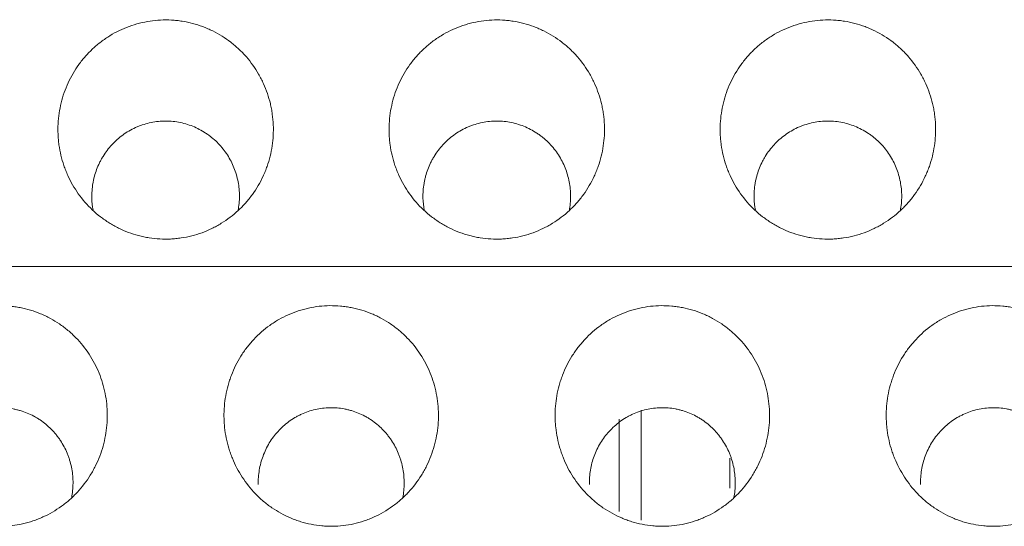
# Model space of a CAD drawing. Units: millimetres. Extents: x 0 to 1189, y 0 to 841.
# Drawn here: x 585 to 588, y 284 to 286 of the extents above; entities that cross this region are included whole.
import ezdxf

# ---------------------------------------------------------------- set-up
doc = ezdxf.new("R2010")
doc.units = ezdxf.units.MM
doc.layers.add('1', color=7, linetype='Continuous', true_color=0xffffff)

msp = doc.modelspace()

# ---------------------------------------------------------------- linework, layer by layer
at = {"layer": '1', "color": 18, "linetype": 'Continuous', "lineweight": 13}
for p, q in [((586.7994, 284.713), (586.7994, 284.3814)), ((586.7328, 284.4068), (586.7328, 284.6862))]:
    msp.add_line(p, q, dxfattribs=at)
for points, knots in [([(585.6878, 285.543), (585.6866, 285.5215), (585.6835, 285.5005), (585.6758, 285.4696), (585.6728, 285.4594), (585.6675, 285.4442), (585.6656, 285.4392), (585.6615, 285.4292), (585.6594, 285.4243), (585.6481, 285.4), (585.6373, 285.3816), (585.6185, 285.3557), (585.6118, 285.3473), (585.6011, 285.3352), (585.5974, 285.3312), (585.5899, 285.3235), (585.586, 285.3198), (585.5664, 285.3015), (585.5493, 285.2886), (585.5264, 285.2745), (585.5217, 285.2717), (585.5122, 285.2665), (585.5073, 285.264), (585.4927, 285.257), (585.4828, 285.2528), (585.4525, 285.2417), (585.4316, 285.2364), (585.4046, 285.2323), (585.3992, 285.2317), (585.3884, 285.2306), (585.3722, 285.2295), (585.3453, 285.2296), (585.3238, 285.2319), (585.3077, 285.2344), (585.3023, 285.2354), (585.2917, 285.2376), (585.2864, 285.2389), (585.2602, 285.2458), (585.2401, 285.2534), (585.2159, 285.2653), (585.2111, 285.2678), (585.2016, 285.2731), (585.197, 285.2759), (585.1832, 285.2845), (585.1744, 285.2907), (585.1489, 285.3104), (585.1333, 285.3251), (585.1049, 285.3578), (585.0926, 285.3752), (585.0766, 285.403), (585.0718, 285.4125), (585.0651, 285.4271), (585.063, 285.4321), (585.0591, 285.4421), (585.0572, 285.4471), (585.0486, 285.4724), (585.0437, 285.4931), (585.04, 285.5195), (585.0394, 285.5248), (585.0384, 285.5354), (585.0381, 285.5408), (585.0374, 285.5569), (585.0374, 285.5675), (585.0391, 285.5994), (585.0422, 285.6204), (585.0499, 285.6515), (585.0529, 285.6619), (585.06, 285.6821), (585.064, 285.6919), (585.0774, 285.7209), (585.0882, 285.7393), (585.104, 285.7612), (585.1073, 285.7655), (585.114, 285.7739), (585.1244, 285.7862), (585.143, 285.8053), (585.1594, 285.8191), (585.1722, 285.8289), (585.1766, 285.832), (585.1856, 285.8382), (585.1901, 285.8411), (585.2132, 285.8553), (585.2325, 285.8646), (585.2628, 285.8757), (585.2732, 285.8789), (585.2943, 285.8843), (585.305, 285.8864), (585.337, 285.8912), (585.3585, 285.8922), (585.3856, 285.8908), (585.3911, 285.8903), (585.4019, 285.8892), (585.4181, 285.8871), (585.4445, 285.8815), (585.465, 285.875), (585.4802, 285.8693), (585.4852, 285.8673), (585.4952, 285.863), (585.5001, 285.8607), (585.5244, 285.8487), (585.5426, 285.8373), (585.5681, 285.8176), (585.5763, 285.8106), (585.5921, 285.7958), (585.5996, 285.788), (585.6206, 285.7638), (585.633, 285.7464), (585.6464, 285.7231), (585.649, 285.7183), (585.6539, 285.7087), (585.6609, 285.6943), (585.6707, 285.6695), (585.6766, 285.6491), (585.6803, 285.6335), (585.6814, 285.6283), (585.6834, 285.6178), (585.6843, 285.6124), (585.688, 285.5859), (585.6889, 285.5645), (585.6878, 285.543)], [0, 0, 0, 0, 0.03125, 0.03125, 0.046875, 0.046875, 0.054687, 0.054687, 0.0625, 0.0625, 0.09375, 0.09375, 0.109375, 0.109375, 0.117187, 0.117187, 0.125, 0.125, 0.15625, 0.15625, 0.164062, 0.164062, 0.171875, 0.171875, 0.1875, 0.1875, 0.21875, 0.21875, 0.226563, 0.226563, 0.234375, 0.25, 0.265625, 0.265625, 0.273438, 0.273438, 0.28125, 0.28125, 0.3125, 0.3125, 0.320313, 0.320313, 0.328125, 0.328125, 0.34375, 0.34375, 0.375, 0.375, 0.40625, 0.40625, 0.421875, 0.421875, 0.429687, 0.429687, 0.4375, 0.4375, 0.46875, 0.46875, 0.476562, 0.476562, 0.484375, 0.484375, 0.5, 0.5, 0.53125, 0.53125, 0.546875, 0.546875, 0.5625, 0.5625, 0.59375, 0.59375, 0.601562, 0.601562, 0.609375, 0.625, 0.640625, 0.640625, 0.648437, 0.648437, 0.65625, 0.65625, 0.6875, 0.6875, 0.703125, 0.703125, 0.71875, 0.71875, 0.75, 0.75, 0.757812, 0.757812, 0.765625, 0.78125, 0.796875, 0.796875, 0.804687, 0.804687, 0.8125, 0.8125, 0.84375, 0.84375, 0.859375, 0.859375, 0.875, 0.875, 0.90625, 0.90625, 0.914062, 0.914062, 0.921875, 0.9375, 0.953125, 0.953125, 0.960937, 0.960937, 0.96875, 0.96875, 1, 1, 1, 1]), ([(586.6878, 285.543), (586.6866, 285.5215), (586.6835, 285.5005), (586.6758, 285.4696), (586.6728, 285.4594), (586.6675, 285.4442), (586.6656, 285.4392), (586.6615, 285.4292), (586.6594, 285.4243), (586.6481, 285.4), (586.6373, 285.3816), (586.6185, 285.3557), (586.6118, 285.3473), (586.6011, 285.3352), (586.5974, 285.3312), (586.5899, 285.3235), (586.586, 285.3198), (586.5664, 285.3015), (586.5493, 285.2886), (586.5264, 285.2745), (586.5217, 285.2717), (586.5122, 285.2665), (586.5073, 285.264), (586.4927, 285.257), (586.4828, 285.2528), (586.4525, 285.2417), (586.4316, 285.2364), (586.4046, 285.2323), (586.3992, 285.2317), (586.3884, 285.2306), (586.3722, 285.2295), (586.3453, 285.2296), (586.3238, 285.2319), (586.3077, 285.2344), (586.3023, 285.2354), (586.2917, 285.2376), (586.2864, 285.2389), (586.2602, 285.2458), (586.2401, 285.2534), (586.2159, 285.2653), (586.2111, 285.2678), (586.2016, 285.2731), (586.197, 285.2759), (586.1832, 285.2845), (586.1744, 285.2907), (586.1489, 285.3104), (586.1333, 285.3251), (586.1049, 285.3578), (586.0926, 285.3752), (586.0766, 285.403), (586.0718, 285.4125), (586.0651, 285.4271), (586.063, 285.4321), (586.0591, 285.4421), (586.0572, 285.4471), (586.0486, 285.4724), (586.0437, 285.4931), (586.04, 285.5195), (586.0394, 285.5248), (586.0384, 285.5354), (586.0381, 285.5408), (586.0374, 285.5569), (586.0374, 285.5675), (586.0391, 285.5994), (586.0422, 285.6204), (586.0499, 285.6515), (586.0529, 285.6619), (586.06, 285.6821), (586.064, 285.6919), (586.0774, 285.7209), (586.0882, 285.7393), (586.104, 285.7612), (586.1073, 285.7655), (586.114, 285.7739), (586.1244, 285.7862), (586.143, 285.8053), (586.1594, 285.8191), (586.1722, 285.8289), (586.1766, 285.832), (586.1856, 285.8382), (586.1901, 285.8411), (586.2132, 285.8553), (586.2325, 285.8646), (586.2628, 285.8757), (586.2732, 285.8789), (586.2943, 285.8843), (586.305, 285.8864), (586.337, 285.8912), (586.3585, 285.8922), (586.3856, 285.8908), (586.3911, 285.8903), (586.4019, 285.8892), (586.4181, 285.8871), (586.4445, 285.8815), (586.465, 285.875), (586.4802, 285.8693), (586.4852, 285.8673), (586.4952, 285.863), (586.5001, 285.8607), (586.5244, 285.8487), (586.5426, 285.8373), (586.5681, 285.8176), (586.5763, 285.8106), (586.5921, 285.7958), (586.5996, 285.788), (586.6206, 285.7638), (586.633, 285.7464), (586.6464, 285.7231), (586.649, 285.7183), (586.6539, 285.7087), (586.6609, 285.6943), (586.6707, 285.6695), (586.6766, 285.6491), (586.6803, 285.6335), (586.6814, 285.6283), (586.6834, 285.6178), (586.6843, 285.6124), (586.688, 285.5859), (586.6889, 285.5645), (586.6878, 285.543)], [0, 0, 0, 0, 0.03125, 0.03125, 0.046875, 0.046875, 0.054687, 0.054687, 0.0625, 0.0625, 0.09375, 0.09375, 0.109375, 0.109375, 0.117187, 0.117187, 0.125, 0.125, 0.15625, 0.15625, 0.164062, 0.164062, 0.171875, 0.171875, 0.1875, 0.1875, 0.21875, 0.21875, 0.226563, 0.226563, 0.234375, 0.25, 0.265625, 0.265625, 0.273438, 0.273438, 0.28125, 0.28125, 0.3125, 0.3125, 0.320313, 0.320313, 0.328125, 0.328125, 0.34375, 0.34375, 0.375, 0.375, 0.40625, 0.40625, 0.421875, 0.421875, 0.429687, 0.429687, 0.4375, 0.4375, 0.46875, 0.46875, 0.476562, 0.476562, 0.484375, 0.484375, 0.5, 0.5, 0.53125, 0.53125, 0.546875, 0.546875, 0.5625, 0.5625, 0.59375, 0.59375, 0.601562, 0.601562, 0.609375, 0.625, 0.640625, 0.640625, 0.648437, 0.648437, 0.65625, 0.65625, 0.6875, 0.6875, 0.703125, 0.703125, 0.71875, 0.71875, 0.75, 0.75, 0.757812, 0.757812, 0.765625, 0.78125, 0.796875, 0.796875, 0.804687, 0.804687, 0.8125, 0.8125, 0.84375, 0.84375, 0.859375, 0.859375, 0.875, 0.875, 0.90625, 0.90625, 0.914062, 0.914062, 0.921875, 0.9375, 0.953125, 0.953125, 0.960937, 0.960937, 0.96875, 0.96875, 1, 1, 1, 1]), ([(587.6878, 285.543), (587.6866, 285.5215), (587.6835, 285.5005), (587.6758, 285.4696), (587.6728, 285.4594), (587.6675, 285.4442), (587.6656, 285.4392), (587.6615, 285.4292), (587.6594, 285.4243), (587.6481, 285.4), (587.6373, 285.3816), (587.6185, 285.3557), (587.6118, 285.3473), (587.6011, 285.3352), (587.5974, 285.3312), (587.5899, 285.3235), (587.586, 285.3198), (587.5664, 285.3015), (587.5493, 285.2886), (587.5264, 285.2745), (587.5217, 285.2717), (587.5122, 285.2665), (587.5073, 285.264), (587.4927, 285.257), (587.4828, 285.2528), (587.4525, 285.2417), (587.4316, 285.2364), (587.4046, 285.2323), (587.3992, 285.2317), (587.3884, 285.2306), (587.3722, 285.2295), (587.3453, 285.2296), (587.3238, 285.2319), (587.3077, 285.2344), (587.3023, 285.2354), (587.2917, 285.2376), (587.2864, 285.2389), (587.2602, 285.2458), (587.2401, 285.2534), (587.2159, 285.2653), (587.2111, 285.2678), (587.2016, 285.2731), (587.197, 285.2759), (587.1832, 285.2845), (587.1744, 285.2907), (587.1489, 285.3104), (587.1333, 285.3251), (587.1049, 285.3578), (587.0926, 285.3752), (587.0766, 285.403), (587.0718, 285.4125), (587.0651, 285.4271), (587.063, 285.4321), (587.0591, 285.4421), (587.0572, 285.4471), (587.0486, 285.4724), (587.0437, 285.4931), (587.04, 285.5195), (587.0394, 285.5248), (587.0384, 285.5354), (587.0381, 285.5408), (587.0374, 285.5569), (587.0374, 285.5675), (587.0391, 285.5994), (587.0422, 285.6204), (587.0499, 285.6515), (587.0529, 285.6619), (587.06, 285.6821), (587.064, 285.6919), (587.0774, 285.7209), (587.0882, 285.7393), (587.104, 285.7612), (587.1073, 285.7655), (587.114, 285.7739), (587.1244, 285.7862), (587.143, 285.8053), (587.1594, 285.8191), (587.1722, 285.8289), (587.1766, 285.832), (587.1856, 285.8382), (587.1901, 285.8411), (587.2132, 285.8553), (587.2325, 285.8646), (587.2628, 285.8757), (587.2732, 285.8789), (587.2943, 285.8843), (587.305, 285.8864), (587.337, 285.8912), (587.3585, 285.8922), (587.3856, 285.8908), (587.3911, 285.8903), (587.4019, 285.8892), (587.4181, 285.8871), (587.4445, 285.8815), (587.465, 285.875), (587.4802, 285.8693), (587.4852, 285.8673), (587.4952, 285.863), (587.5001, 285.8607), (587.5244, 285.8487), (587.5426, 285.8373), (587.5681, 285.8176), (587.5763, 285.8106), (587.5921, 285.7958), (587.5996, 285.788), (587.6206, 285.7638), (587.633, 285.7464), (587.6464, 285.7231), (587.649, 285.7183), (587.6539, 285.7087), (587.6609, 285.6943), (587.6707, 285.6695), (587.6766, 285.6491), (587.6803, 285.6335), (587.6814, 285.6283), (587.6834, 285.6178), (587.6843, 285.6124), (587.688, 285.5859), (587.6889, 285.5645), (587.6878, 285.543)], [0, 0, 0, 0, 0.03125, 0.03125, 0.046875, 0.046875, 0.054687, 0.054687, 0.0625, 0.0625, 0.09375, 0.09375, 0.109375, 0.109375, 0.117187, 0.117187, 0.125, 0.125, 0.15625, 0.15625, 0.164062, 0.164062, 0.171875, 0.171875, 0.1875, 0.1875, 0.21875, 0.21875, 0.226563, 0.226563, 0.234375, 0.25, 0.265625, 0.265625, 0.273438, 0.273438, 0.28125, 0.28125, 0.3125, 0.3125, 0.320313, 0.320313, 0.328125, 0.328125, 0.34375, 0.34375, 0.375, 0.375, 0.40625, 0.40625, 0.421875, 0.421875, 0.429687, 0.429687, 0.4375, 0.4375, 0.46875, 0.46875, 0.476562, 0.476562, 0.484375, 0.484375, 0.5, 0.5, 0.53125, 0.53125, 0.546875, 0.546875, 0.5625, 0.5625, 0.59375, 0.59375, 0.601562, 0.601562, 0.609375, 0.625, 0.640625, 0.640625, 0.648437, 0.648437, 0.65625, 0.65625, 0.6875, 0.6875, 0.703125, 0.703125, 0.71875, 0.71875, 0.75, 0.75, 0.757812, 0.757812, 0.765625, 0.78125, 0.796875, 0.796875, 0.804687, 0.804687, 0.8125, 0.8125, 0.84375, 0.84375, 0.859375, 0.859375, 0.875, 0.875, 0.90625, 0.90625, 0.914062, 0.914062, 0.921875, 0.9375, 0.953125, 0.953125, 0.960937, 0.960937, 0.96875, 0.96875, 1, 1, 1, 1]), ([(585.14, 285.3539), (585.1397, 285.3686), (585.1407, 285.3832), (585.1438, 285.4014), (585.1445, 285.405), (585.1461, 285.4122), (585.1469, 285.4158), (585.1498, 285.4263), (585.1542, 285.4402), (585.1614, 285.457), (585.1665, 285.4668), (585.1701, 285.4732), (585.1719, 285.4764), (585.1816, 285.4921), (585.1904, 285.5038), (585.2053, 285.52), (585.2106, 285.5252), (585.2217, 285.535), (585.2275, 285.5397), (585.2453, 285.5526), (585.258, 285.5601), (585.2749, 285.5678), (585.2784, 285.5693), (585.2853, 285.572), (585.2888, 285.5733), (585.2993, 285.5769), (585.3135, 285.5809), (585.3281, 285.5835), (585.3428, 285.5854), (585.3503, 285.5859), (585.3726, 285.5864), (585.3873, 285.5853), (585.4091, 285.5814), (585.4164, 285.5797), (585.4308, 285.5755), (585.4378, 285.5731), (585.4583, 285.5649), (585.4713, 285.5581), (585.4868, 285.5479), (585.4899, 285.5458), (585.4959, 285.5414), (585.4988, 285.5392), (585.5074, 285.5322), (585.5183, 285.5224), (585.5282, 285.5116), (585.5376, 285.5004), (585.5421, 285.4945), (585.5546, 285.4761), (585.5615, 285.4633), (585.5701, 285.4432), (585.5727, 285.4364), (585.5771, 285.4224), (585.579, 285.4153), (585.5837, 285.3938), (585.5854, 285.3793), (585.5859, 285.3575), (585.5857, 285.3502), (585.5847, 285.3355), (585.5838, 285.3282), (585.5824, 285.32), (585.5822, 285.3191), (585.5821, 285.3181)], [0, 0, 0, 0, 0.058589, 0.058589, 0.073237, 0.073237, 0.087884, 0.087884, 0.117178, 0.146473, 0.16112, 0.16112, 0.175768, 0.175768, 0.234357, 0.234357, 0.263651, 0.263651, 0.292946, 0.292946, 0.351535, 0.351535, 0.366183, 0.366183, 0.38083, 0.38083, 0.410124, 0.439419, 0.439419, 0.468714, 0.468714, 0.527303, 0.527303, 0.556597, 0.556597, 0.585892, 0.585892, 0.644481, 0.644481, 0.659129, 0.659129, 0.673776, 0.673776, 0.70307, 0.732365, 0.732365, 0.76166, 0.76166, 0.820249, 0.820249, 0.849543, 0.849543, 0.878838, 0.878838, 0.937427, 0.937427, 0.966722, 0.966722, 0.996016, 0.996016, 1, 1, 1, 1]), ([(586.14, 285.3539), (586.1397, 285.3686), (586.1407, 285.3832), (586.1438, 285.4014), (586.1445, 285.405), (586.1461, 285.4122), (586.1469, 285.4158), (586.1498, 285.4263), (586.1542, 285.4402), (586.1614, 285.457), (586.1665, 285.4668), (586.1701, 285.4732), (586.1719, 285.4764), (586.1816, 285.4921), (586.1904, 285.5038), (586.2053, 285.52), (586.2106, 285.5252), (586.2217, 285.535), (586.2275, 285.5397), (586.2453, 285.5526), (586.258, 285.5601), (586.2749, 285.5678), (586.2784, 285.5693), (586.2853, 285.572), (586.2888, 285.5733), (586.2993, 285.5769), (586.3135, 285.5809), (586.3281, 285.5835), (586.3428, 285.5854), (586.3503, 285.5859), (586.3726, 285.5864), (586.3873, 285.5853), (586.4091, 285.5814), (586.4164, 285.5797), (586.4308, 285.5755), (586.4378, 285.5731), (586.4583, 285.5649), (586.4713, 285.5581), (586.4868, 285.5479), (586.4899, 285.5458), (586.4959, 285.5414), (586.4988, 285.5392), (586.5074, 285.5322), (586.5183, 285.5224), (586.5282, 285.5116), (586.5376, 285.5004), (586.5421, 285.4945), (586.5546, 285.4761), (586.5615, 285.4633), (586.5701, 285.4432), (586.5727, 285.4364), (586.5771, 285.4224), (586.579, 285.4153), (586.5837, 285.3938), (586.5854, 285.3793), (586.5859, 285.3575), (586.5857, 285.3502), (586.5847, 285.3355), (586.5838, 285.3282), (586.5824, 285.32), (586.5822, 285.3191), (586.5821, 285.3181)], [0, 0, 0, 0, 0.058589, 0.058589, 0.073237, 0.073237, 0.087884, 0.087884, 0.117178, 0.146473, 0.16112, 0.16112, 0.175768, 0.175768, 0.234357, 0.234357, 0.263651, 0.263651, 0.292946, 0.292946, 0.351535, 0.351535, 0.366183, 0.366183, 0.38083, 0.38083, 0.410124, 0.439419, 0.439419, 0.468714, 0.468714, 0.527303, 0.527303, 0.556597, 0.556597, 0.585892, 0.585892, 0.644481, 0.644481, 0.659129, 0.659129, 0.673776, 0.673776, 0.70307, 0.732365, 0.732365, 0.76166, 0.76166, 0.820249, 0.820249, 0.849543, 0.849543, 0.878838, 0.878838, 0.937427, 0.937427, 0.966722, 0.966722, 0.996016, 0.996016, 1, 1, 1, 1]), ([(587.14, 285.3539), (587.1397, 285.3686), (587.1407, 285.3832), (587.1438, 285.4014), (587.1445, 285.405), (587.1461, 285.4122), (587.1469, 285.4158), (587.1498, 285.4263), (587.1542, 285.4402), (587.1614, 285.457), (587.1665, 285.4668), (587.1701, 285.4732), (587.1719, 285.4764), (587.1816, 285.4921), (587.1904, 285.5038), (587.2053, 285.52), (587.2106, 285.5252), (587.2217, 285.535), (587.2275, 285.5397), (587.2453, 285.5526), (587.258, 285.5601), (587.2749, 285.5678), (587.2784, 285.5693), (587.2853, 285.572), (587.2888, 285.5733), (587.2993, 285.5769), (587.3135, 285.5809), (587.3281, 285.5835), (587.3428, 285.5854), (587.3503, 285.5859), (587.3726, 285.5864), (587.3873, 285.5853), (587.4091, 285.5814), (587.4164, 285.5797), (587.4308, 285.5755), (587.4378, 285.5731), (587.4583, 285.5649), (587.4713, 285.5581), (587.4868, 285.5479), (587.4899, 285.5458), (587.4959, 285.5414), (587.4988, 285.5392), (587.5074, 285.5322), (587.5183, 285.5224), (587.5282, 285.5116), (587.5376, 285.5004), (587.5421, 285.4945), (587.5546, 285.4761), (587.5615, 285.4633), (587.5701, 285.4432), (587.5727, 285.4364), (587.5771, 285.4224), (587.579, 285.4153), (587.5837, 285.3938), (587.5854, 285.3793), (587.5859, 285.3575), (587.5857, 285.3502), (587.5847, 285.3355), (587.5838, 285.3282), (587.5824, 285.32), (587.5822, 285.3191), (587.5821, 285.3181)], [0, 0, 0, 0, 0.058589, 0.058589, 0.073237, 0.073237, 0.087884, 0.087884, 0.117178, 0.146473, 0.16112, 0.16112, 0.175768, 0.175768, 0.234357, 0.234357, 0.263651, 0.263651, 0.292946, 0.292946, 0.351535, 0.351535, 0.366183, 0.366183, 0.38083, 0.38083, 0.410124, 0.439419, 0.439419, 0.468714, 0.468714, 0.527303, 0.527303, 0.556597, 0.556597, 0.585892, 0.585892, 0.644481, 0.644481, 0.659129, 0.659129, 0.673776, 0.673776, 0.70307, 0.732365, 0.732365, 0.76166, 0.76166, 0.820249, 0.820249, 0.849543, 0.849543, 0.878838, 0.878838, 0.937427, 0.937427, 0.966722, 0.966722, 0.996016, 0.996016, 1, 1, 1, 1]), ([(584.6341, 284.4607), (584.619, 284.4763), (584.6057, 284.4931), (584.5825, 284.5287), (584.5726, 284.5477), (584.5624, 284.5727), (584.5605, 284.5777), (584.5569, 284.5879), (584.5519, 284.6032), (584.5454, 284.629), (584.5421, 284.6501), (584.5404, 284.6661), (584.54, 284.6715), (584.5394, 284.6822), (584.5392, 284.6876), (584.5388, 284.7145), (584.5406, 284.7357), (584.5461, 284.7672), (584.5485, 284.7776), (584.5528, 284.7931), (584.5543, 284.7983), (584.5577, 284.8085), (584.5595, 284.8136), (584.569, 284.8386), (584.5785, 284.8576), (584.5926, 284.8803), (584.5956, 284.8848), (584.6017, 284.8937), (584.6049, 284.898), (584.6148, 284.9109), (584.6217, 284.9191), (584.6437, 284.9425), (584.6597, 284.9566), (584.6817, 284.9723), (584.6862, 284.9753), (584.6953, 284.9812), (584.7092, 284.9896), (584.7332, 285.0017), (584.7532, 285.0094), (584.7686, 285.0145), (584.7737, 285.016), (584.7842, 285.0189), (584.7895, 285.0202), (584.8161, 285.026), (584.8375, 285.0285), (584.8698, 285.0288), (584.8806, 285.0284), (584.8968, 285.027), (584.9023, 285.0263), (584.913, 285.0248), (584.9183, 285.0239), (584.9448, 285.0188), (584.9654, 285.0125), (584.9904, 285.0021), (584.9954, 284.9999), (585.0052, 284.9952), (585.0196, 284.9878), (585.0426, 284.9739), (585.0597, 284.961), (585.0721, 284.9506), (585.0761, 284.947), (585.0841, 284.9397), (585.088, 284.9359), (585.1069, 284.9166), (585.1202, 284.9), (585.1378, 284.8731), (585.1432, 284.8639), (585.1533, 284.8447), (585.1578, 284.835), (585.1698, 284.8053), (585.176, 284.7849), (585.1822, 284.7533), (585.1838, 284.7426), (585.186, 284.7213), (585.1866, 284.7106), (585.1869, 284.6786), (585.1851, 284.6574), (585.1793, 284.6255), (585.1769, 284.615), (585.1711, 284.5944), (585.1644, 284.5742), (585.1558, 284.5546), (585.1487, 284.5402), (585.1462, 284.5354), (585.1409, 284.526), (585.1382, 284.5213), (585.1239, 284.4984), (585.111, 284.4813), (585.0891, 284.4578), (585.0814, 284.4503), (585.0693, 284.4395), (585.0651, 284.436), (585.0567, 284.4292), (585.0524, 284.4259), (585.0305, 284.4102), (585.012, 284.3994), (584.9874, 284.3883), (584.9824, 284.3862), (584.9723, 284.3822), (584.9672, 284.3803), (584.9517, 284.3752), (584.9413, 284.3723), (584.9098, 284.3653), (584.8884, 284.3627), (584.8612, 284.3624), (584.8557, 284.3625), (584.8449, 284.3629), (584.8287, 284.364), (584.8021, 284.3679), (584.7811, 284.3732), (584.7656, 284.3779), (584.7604, 284.3797), (584.7502, 284.3834), (584.7452, 284.3854), (584.7203, 284.396), (584.7015, 284.4064), (584.6792, 284.4217), (584.6748, 284.4249), (584.6662, 284.4315), (584.662, 284.4349), (584.6496, 284.4454), (584.6416, 284.4528), (584.6341, 284.4607)], [0, 0, 0, 0, 0.03125, 0.03125, 0.0625, 0.0625, 0.070313, 0.070313, 0.078125, 0.09375, 0.109375, 0.109375, 0.117188, 0.117188, 0.125, 0.125, 0.15625, 0.15625, 0.171875, 0.171875, 0.179688, 0.179688, 0.1875, 0.1875, 0.21875, 0.21875, 0.226563, 0.226563, 0.234375, 0.234375, 0.25, 0.25, 0.28125, 0.28125, 0.289063, 0.289063, 0.296875, 0.3125, 0.328125, 0.328125, 0.335938, 0.335938, 0.34375, 0.34375, 0.375, 0.375, 0.390625, 0.390625, 0.398438, 0.398438, 0.40625, 0.40625, 0.4375, 0.4375, 0.445313, 0.445313, 0.453125, 0.46875, 0.484375, 0.484375, 0.492188, 0.492188, 0.5, 0.5, 0.53125, 0.53125, 0.546875, 0.546875, 0.5625, 0.5625, 0.59375, 0.59375, 0.609375, 0.609375, 0.625, 0.625, 0.65625, 0.65625, 0.671875, 0.671875, 0.6875, 0.703125, 0.703125, 0.710938, 0.710938, 0.71875, 0.71875, 0.75, 0.75, 0.765625, 0.765625, 0.773438, 0.773438, 0.78125, 0.78125, 0.8125, 0.8125, 0.820313, 0.820313, 0.828125, 0.828125, 0.84375, 0.84375, 0.875, 0.875, 0.882813, 0.882813, 0.890625, 0.90625, 0.921875, 0.921875, 0.929688, 0.929688, 0.9375, 0.9375, 0.96875, 0.96875, 0.976563, 0.976563, 0.984375, 0.984375, 1, 1, 1, 1]), ([(585.6341, 284.4607), (585.619, 284.4763), (585.6057, 284.4931), (585.5825, 284.5287), (585.5726, 284.5477), (585.5624, 284.5727), (585.5605, 284.5777), (585.5569, 284.5879), (585.5519, 284.6032), (585.5454, 284.629), (585.5421, 284.6501), (585.5404, 284.6661), (585.54, 284.6715), (585.5394, 284.6822), (585.5392, 284.6876), (585.5388, 284.7145), (585.5406, 284.7357), (585.5461, 284.7672), (585.5485, 284.7776), (585.5528, 284.7931), (585.5543, 284.7983), (585.5577, 284.8085), (585.5595, 284.8136), (585.569, 284.8386), (585.5785, 284.8576), (585.5926, 284.8803), (585.5956, 284.8848), (585.6017, 284.8937), (585.6049, 284.898), (585.6148, 284.9109), (585.6217, 284.9191), (585.6437, 284.9425), (585.6597, 284.9566), (585.6817, 284.9723), (585.6862, 284.9753), (585.6953, 284.9812), (585.7092, 284.9896), (585.7332, 285.0017), (585.7532, 285.0094), (585.7686, 285.0145), (585.7737, 285.016), (585.7842, 285.0189), (585.7895, 285.0202), (585.8161, 285.026), (585.8375, 285.0285), (585.8698, 285.0288), (585.8806, 285.0284), (585.8968, 285.027), (585.9023, 285.0263), (585.913, 285.0248), (585.9183, 285.0239), (585.9448, 285.0188), (585.9654, 285.0125), (585.9904, 285.0021), (585.9954, 284.9999), (586.0052, 284.9952), (586.0196, 284.9878), (586.0426, 284.9739), (586.0597, 284.961), (586.0721, 284.9506), (586.0761, 284.947), (586.0841, 284.9397), (586.088, 284.9359), (586.1069, 284.9166), (586.1202, 284.9), (586.1378, 284.8731), (586.1432, 284.8639), (586.1533, 284.8447), (586.1578, 284.835), (586.1698, 284.8053), (586.176, 284.7849), (586.1822, 284.7533), (586.1838, 284.7426), (586.186, 284.7213), (586.1866, 284.7106), (586.1869, 284.6786), (586.1851, 284.6574), (586.1793, 284.6255), (586.1769, 284.615), (586.1711, 284.5944), (586.1644, 284.5742), (586.1558, 284.5546), (586.1487, 284.5402), (586.1462, 284.5354), (586.1409, 284.526), (586.1382, 284.5213), (586.1239, 284.4984), (586.111, 284.4813), (586.0891, 284.4578), (586.0814, 284.4503), (586.0693, 284.4395), (586.0651, 284.436), (586.0567, 284.4292), (586.0524, 284.4259), (586.0305, 284.4102), (586.012, 284.3994), (585.9874, 284.3883), (585.9824, 284.3862), (585.9723, 284.3822), (585.9672, 284.3803), (585.9517, 284.3752), (585.9413, 284.3723), (585.9098, 284.3653), (585.8884, 284.3627), (585.8612, 284.3624), (585.8557, 284.3625), (585.8449, 284.3629), (585.8287, 284.364), (585.8021, 284.3679), (585.7811, 284.3732), (585.7656, 284.3779), (585.7604, 284.3797), (585.7502, 284.3834), (585.7452, 284.3854), (585.7203, 284.396), (585.7015, 284.4064), (585.6792, 284.4217), (585.6748, 284.4249), (585.6662, 284.4315), (585.662, 284.4349), (585.6496, 284.4454), (585.6416, 284.4528), (585.6341, 284.4607)], [0, 0, 0, 0, 0.03125, 0.03125, 0.0625, 0.0625, 0.070313, 0.070313, 0.078125, 0.09375, 0.109375, 0.109375, 0.117188, 0.117188, 0.125, 0.125, 0.15625, 0.15625, 0.171875, 0.171875, 0.179688, 0.179688, 0.1875, 0.1875, 0.21875, 0.21875, 0.226563, 0.226563, 0.234375, 0.234375, 0.25, 0.25, 0.28125, 0.28125, 0.289063, 0.289063, 0.296875, 0.3125, 0.328125, 0.328125, 0.335938, 0.335938, 0.34375, 0.34375, 0.375, 0.375, 0.390625, 0.390625, 0.398438, 0.398438, 0.40625, 0.40625, 0.4375, 0.4375, 0.445313, 0.445313, 0.453125, 0.46875, 0.484375, 0.484375, 0.492188, 0.492188, 0.5, 0.5, 0.53125, 0.53125, 0.546875, 0.546875, 0.5625, 0.5625, 0.59375, 0.59375, 0.609375, 0.609375, 0.625, 0.625, 0.65625, 0.65625, 0.671875, 0.671875, 0.6875, 0.703125, 0.703125, 0.710938, 0.710938, 0.71875, 0.71875, 0.75, 0.75, 0.765625, 0.765625, 0.773438, 0.773438, 0.78125, 0.78125, 0.8125, 0.8125, 0.820313, 0.820313, 0.828125, 0.828125, 0.84375, 0.84375, 0.875, 0.875, 0.882813, 0.882813, 0.890625, 0.90625, 0.921875, 0.921875, 0.929688, 0.929688, 0.9375, 0.9375, 0.96875, 0.96875, 0.976563, 0.976563, 0.984375, 0.984375, 1, 1, 1, 1]), ([(586.6341, 284.4607), (586.619, 284.4763), (586.6057, 284.4931), (586.5825, 284.5287), (586.5726, 284.5477), (586.5624, 284.5727), (586.5605, 284.5777), (586.5569, 284.5879), (586.5519, 284.6032), (586.5454, 284.629), (586.5421, 284.6501), (586.5404, 284.6661), (586.54, 284.6715), (586.5394, 284.6822), (586.5392, 284.6876), (586.5388, 284.7145), (586.5406, 284.7357), (586.5461, 284.7672), (586.5485, 284.7776), (586.5528, 284.7931), (586.5543, 284.7983), (586.5577, 284.8085), (586.5595, 284.8136), (586.569, 284.8386), (586.5785, 284.8576), (586.5926, 284.8803), (586.5956, 284.8848), (586.6017, 284.8937), (586.6049, 284.898), (586.6148, 284.9109), (586.6217, 284.9191), (586.6437, 284.9425), (586.6597, 284.9566), (586.6817, 284.9723), (586.6862, 284.9753), (586.6953, 284.9812), (586.7092, 284.9896), (586.7332, 285.0017), (586.7532, 285.0094), (586.7686, 285.0145), (586.7737, 285.016), (586.7842, 285.0189), (586.7895, 285.0202), (586.8161, 285.026), (586.8375, 285.0285), (586.8698, 285.0288), (586.8806, 285.0284), (586.8968, 285.027), (586.9023, 285.0263), (586.913, 285.0248), (586.9183, 285.0239), (586.9448, 285.0188), (586.9654, 285.0125), (586.9904, 285.0021), (586.9954, 284.9999), (587.0052, 284.9952), (587.0196, 284.9878), (587.0426, 284.9739), (587.0597, 284.961), (587.0721, 284.9506), (587.0761, 284.947), (587.0841, 284.9397), (587.088, 284.9359), (587.1069, 284.9166), (587.1202, 284.9), (587.1378, 284.8731), (587.1432, 284.8639), (587.1533, 284.8447), (587.1578, 284.835), (587.1698, 284.8053), (587.176, 284.7849), (587.1822, 284.7533), (587.1838, 284.7426), (587.186, 284.7213), (587.1866, 284.7106), (587.1869, 284.6786), (587.1851, 284.6574), (587.1793, 284.6255), (587.1769, 284.615), (587.1711, 284.5944), (587.1644, 284.5742), (587.1558, 284.5546), (587.1487, 284.5402), (587.1462, 284.5354), (587.1409, 284.526), (587.1382, 284.5213), (587.1239, 284.4984), (587.111, 284.4813), (587.0891, 284.4578), (587.0814, 284.4503), (587.0693, 284.4395), (587.0651, 284.436), (587.0567, 284.4292), (587.0524, 284.4259), (587.0305, 284.4102), (587.012, 284.3994), (586.9874, 284.3883), (586.9824, 284.3862), (586.9723, 284.3822), (586.9672, 284.3803), (586.9517, 284.3752), (586.9413, 284.3723), (586.9098, 284.3653), (586.8884, 284.3627), (586.8612, 284.3624), (586.8557, 284.3625), (586.8449, 284.3629), (586.8287, 284.364), (586.8021, 284.3679), (586.7811, 284.3732), (586.7656, 284.3779), (586.7604, 284.3797), (586.7502, 284.3834), (586.7452, 284.3854), (586.7203, 284.396), (586.7015, 284.4064), (586.6792, 284.4217), (586.6748, 284.4249), (586.6662, 284.4315), (586.662, 284.4349), (586.6496, 284.4454), (586.6416, 284.4528), (586.6341, 284.4607)], [0, 0, 0, 0, 0.03125, 0.03125, 0.0625, 0.0625, 0.070313, 0.070313, 0.078125, 0.09375, 0.109375, 0.109375, 0.117188, 0.117188, 0.125, 0.125, 0.15625, 0.15625, 0.171875, 0.171875, 0.179688, 0.179688, 0.1875, 0.1875, 0.21875, 0.21875, 0.226563, 0.226563, 0.234375, 0.234375, 0.25, 0.25, 0.28125, 0.28125, 0.289063, 0.289063, 0.296875, 0.3125, 0.328125, 0.328125, 0.335938, 0.335938, 0.34375, 0.34375, 0.375, 0.375, 0.390625, 0.390625, 0.398438, 0.398438, 0.40625, 0.40625, 0.4375, 0.4375, 0.445313, 0.445313, 0.453125, 0.46875, 0.484375, 0.484375, 0.492188, 0.492188, 0.5, 0.5, 0.53125, 0.53125, 0.546875, 0.546875, 0.5625, 0.5625, 0.59375, 0.59375, 0.609375, 0.609375, 0.625, 0.625, 0.65625, 0.65625, 0.671875, 0.671875, 0.6875, 0.703125, 0.703125, 0.710938, 0.710938, 0.71875, 0.71875, 0.75, 0.75, 0.765625, 0.765625, 0.773438, 0.773438, 0.78125, 0.78125, 0.8125, 0.8125, 0.820313, 0.820313, 0.828125, 0.828125, 0.84375, 0.84375, 0.875, 0.875, 0.882813, 0.882813, 0.890625, 0.90625, 0.921875, 0.921875, 0.929688, 0.929688, 0.9375, 0.9375, 0.96875, 0.96875, 0.976563, 0.976563, 0.984375, 0.984375, 1, 1, 1, 1]), ([(587.6341, 284.4607), (587.619, 284.4763), (587.6057, 284.4931), (587.5825, 284.5287), (587.5726, 284.5477), (587.5624, 284.5727), (587.5605, 284.5777), (587.5569, 284.5879), (587.5519, 284.6032), (587.5454, 284.629), (587.5421, 284.6501), (587.5404, 284.6661), (587.54, 284.6715), (587.5394, 284.6822), (587.5392, 284.6876), (587.5388, 284.7145), (587.5406, 284.7357), (587.5461, 284.7672), (587.5485, 284.7776), (587.5528, 284.7931), (587.5543, 284.7983), (587.5577, 284.8085), (587.5595, 284.8136), (587.569, 284.8386), (587.5785, 284.8576), (587.5926, 284.8803), (587.5956, 284.8848), (587.6017, 284.8937), (587.6049, 284.898), (587.6148, 284.9109), (587.6217, 284.9191), (587.6437, 284.9425), (587.6597, 284.9566), (587.6817, 284.9723), (587.6862, 284.9753), (587.6953, 284.9812), (587.7092, 284.9896), (587.7332, 285.0017), (587.7532, 285.0094), (587.7686, 285.0145), (587.7737, 285.016), (587.7842, 285.0189), (587.7895, 285.0202), (587.8161, 285.026), (587.8375, 285.0285), (587.8698, 285.0288), (587.8806, 285.0284), (587.8968, 285.027), (587.9023, 285.0263), (587.913, 285.0248), (587.9183, 285.0239), (587.9448, 285.0188), (587.9654, 285.0125), (587.9904, 285.0021), (587.9954, 284.9999), (588.0052, 284.9952), (588.0196, 284.9878), (588.0426, 284.9739), (588.0597, 284.961), (588.0721, 284.9506), (588.0761, 284.947), (588.0841, 284.9397), (588.088, 284.9359), (588.1069, 284.9166), (588.1202, 284.9), (588.1378, 284.8731), (588.1432, 284.8639), (588.1533, 284.8447), (588.1578, 284.835), (588.1698, 284.8053), (588.176, 284.7849), (588.1822, 284.7533), (588.1838, 284.7426), (588.186, 284.7213), (588.1866, 284.7106), (588.1869, 284.6786), (588.1851, 284.6574), (588.1793, 284.6255), (588.1769, 284.615), (588.1711, 284.5944), (588.1644, 284.5742), (588.1558, 284.5546), (588.1487, 284.5402), (588.1462, 284.5354), (588.1409, 284.526), (588.1382, 284.5213), (588.1239, 284.4984), (588.111, 284.4813), (588.0891, 284.4578), (588.0814, 284.4503), (588.0693, 284.4395), (588.0651, 284.436), (588.0567, 284.4292), (588.0524, 284.4259), (588.0305, 284.4102), (588.012, 284.3994), (587.9874, 284.3883), (587.9824, 284.3862), (587.9723, 284.3822), (587.9672, 284.3803), (587.9517, 284.3752), (587.9413, 284.3723), (587.9098, 284.3653), (587.8884, 284.3627), (587.8612, 284.3624), (587.8557, 284.3625), (587.8449, 284.3629), (587.8287, 284.364), (587.8021, 284.3679), (587.7811, 284.3732), (587.7656, 284.3779), (587.7604, 284.3797), (587.7502, 284.3834), (587.7452, 284.3854), (587.7203, 284.396), (587.7015, 284.4064), (587.6792, 284.4217), (587.6748, 284.4249), (587.6662, 284.4315), (587.662, 284.4349), (587.6496, 284.4454), (587.6416, 284.4528), (587.6341, 284.4607)], [0, 0, 0, 0, 0.03125, 0.03125, 0.0625, 0.0625, 0.070313, 0.070313, 0.078125, 0.09375, 0.109375, 0.109375, 0.117188, 0.117188, 0.125, 0.125, 0.15625, 0.15625, 0.171875, 0.171875, 0.179688, 0.179688, 0.1875, 0.1875, 0.21875, 0.21875, 0.226563, 0.226563, 0.234375, 0.234375, 0.25, 0.25, 0.28125, 0.28125, 0.289063, 0.289063, 0.296875, 0.3125, 0.328125, 0.328125, 0.335938, 0.335938, 0.34375, 0.34375, 0.375, 0.375, 0.390625, 0.390625, 0.398438, 0.398438, 0.40625, 0.40625, 0.4375, 0.4375, 0.445313, 0.445313, 0.453125, 0.46875, 0.484375, 0.484375, 0.492188, 0.492188, 0.5, 0.5, 0.53125, 0.53125, 0.546875, 0.546875, 0.5625, 0.5625, 0.59375, 0.59375, 0.609375, 0.609375, 0.625, 0.625, 0.65625, 0.65625, 0.671875, 0.671875, 0.6875, 0.703125, 0.703125, 0.710938, 0.710938, 0.71875, 0.71875, 0.75, 0.75, 0.765625, 0.765625, 0.773438, 0.773438, 0.78125, 0.78125, 0.8125, 0.8125, 0.820313, 0.820313, 0.828125, 0.828125, 0.84375, 0.84375, 0.875, 0.875, 0.882813, 0.882813, 0.890625, 0.90625, 0.921875, 0.921875, 0.929688, 0.929688, 0.9375, 0.9375, 0.96875, 0.96875, 0.976563, 0.976563, 0.984375, 0.984375, 1, 1, 1, 1]), ([(584.6426, 284.4883), (584.6424, 284.4957), (584.6426, 284.5031), (584.6437, 284.5177), (584.6445, 284.5251), (584.6482, 284.5468), (584.6519, 284.5608), (584.6595, 284.5813), (584.6623, 284.5881), (584.6687, 284.6014), (584.6722, 284.6078), (584.6836, 284.6266), (584.6923, 284.6382), (584.7072, 284.6545), (584.7125, 284.6598), (584.7234, 284.6696), (584.7347, 284.6788), (584.75, 284.6889), (584.7597, 284.6943), (584.7663, 284.6977), (584.7696, 284.6993), (584.7864, 284.7071), (584.8003, 284.7118), (584.8218, 284.7167), (584.829, 284.718), (584.8438, 284.7199), (584.8512, 284.7204), (584.8732, 284.7208), (584.8878, 284.7197), (584.906, 284.7162), (584.9097, 284.7155), (584.9169, 284.7137), (584.9204, 284.7128), (584.931, 284.7096), (584.9448, 284.7048), (584.9614, 284.697), (584.971, 284.6915), (584.9774, 284.6877), (584.9805, 284.6857), (584.9958, 284.6754), (585.007, 284.6661), (585.0224, 284.6505), (585.0273, 284.6451), (585.0343, 284.6365), (585.0365, 284.6335), (585.0409, 284.6276), (585.043, 284.6246), (585.0531, 284.6094), (585.0599, 284.5965), (585.0669, 284.5797), (585.0682, 284.5763), (585.0707, 284.5694), (585.0718, 284.5659), (585.0751, 284.5553), (585.0769, 284.5483), (585.0813, 284.5269), (585.0829, 284.5124), (585.0833, 284.4905), (585.0831, 284.4831), (585.082, 284.4685), (585.0811, 284.4613), (585.0795, 284.4519), (585.0791, 284.4498), (585.0787, 284.4476)], [0, 0, 0, 0, 0.029154, 0.029154, 0.058307, 0.058307, 0.116615, 0.116615, 0.145768, 0.145768, 0.174922, 0.174922, 0.233229, 0.233229, 0.262383, 0.262383, 0.291537, 0.320691, 0.335267, 0.335267, 0.349844, 0.349844, 0.408152, 0.408152, 0.437305, 0.437305, 0.466459, 0.466459, 0.524766, 0.524766, 0.539343, 0.539343, 0.55392, 0.55392, 0.583074, 0.612227, 0.626804, 0.626804, 0.641381, 0.641381, 0.699688, 0.699688, 0.728842, 0.728842, 0.743419, 0.743419, 0.757996, 0.757996, 0.816303, 0.816303, 0.83088, 0.83088, 0.845457, 0.845457, 0.874611, 0.874611, 0.932918, 0.932918, 0.962072, 0.962072, 0.991225, 0.991225, 1, 1, 1, 1]), ([(585.6426, 284.4883), (585.6424, 284.4957), (585.6426, 284.5031), (585.6437, 284.5177), (585.6445, 284.5251), (585.6482, 284.5468), (585.6519, 284.5608), (585.6595, 284.5813), (585.6623, 284.5881), (585.6687, 284.6014), (585.6722, 284.6078), (585.6836, 284.6266), (585.6923, 284.6382), (585.7072, 284.6545), (585.7125, 284.6598), (585.7234, 284.6696), (585.7347, 284.6788), (585.75, 284.6889), (585.7597, 284.6943), (585.7663, 284.6977), (585.7696, 284.6993), (585.7864, 284.7071), (585.8003, 284.7118), (585.8218, 284.7167), (585.829, 284.718), (585.8438, 284.7199), (585.8512, 284.7204), (585.8732, 284.7208), (585.8878, 284.7197), (585.906, 284.7162), (585.9097, 284.7155), (585.9169, 284.7137), (585.9204, 284.7128), (585.931, 284.7096), (585.9448, 284.7048), (585.9614, 284.697), (585.971, 284.6915), (585.9774, 284.6877), (585.9805, 284.6857), (585.9958, 284.6754), (586.007, 284.6661), (586.0224, 284.6505), (586.0273, 284.6451), (586.0343, 284.6365), (586.0365, 284.6335), (586.0409, 284.6276), (586.043, 284.6246), (586.0531, 284.6094), (586.0599, 284.5965), (586.0669, 284.5797), (586.0682, 284.5763), (586.0707, 284.5694), (586.0718, 284.5659), (586.0751, 284.5553), (586.0769, 284.5483), (586.0813, 284.5269), (586.0829, 284.5124), (586.0833, 284.4905), (586.0831, 284.4831), (586.082, 284.4685), (586.0811, 284.4613), (586.0795, 284.4519), (586.0791, 284.4498), (586.0787, 284.4476)], [0, 0, 0, 0, 0.029154, 0.029154, 0.058307, 0.058307, 0.116615, 0.116615, 0.145768, 0.145768, 0.174922, 0.174922, 0.233229, 0.233229, 0.262383, 0.262383, 0.291537, 0.320691, 0.335267, 0.335267, 0.349844, 0.349844, 0.408152, 0.408152, 0.437305, 0.437305, 0.466459, 0.466459, 0.524766, 0.524766, 0.539343, 0.539343, 0.55392, 0.55392, 0.583074, 0.612227, 0.626804, 0.626804, 0.641381, 0.641381, 0.699688, 0.699688, 0.728842, 0.728842, 0.743419, 0.743419, 0.757996, 0.757996, 0.816303, 0.816303, 0.83088, 0.83088, 0.845457, 0.845457, 0.874611, 0.874611, 0.932918, 0.932918, 0.962072, 0.962072, 0.991225, 0.991225, 1, 1, 1, 1]), ([(586.6426, 284.4883), (586.6424, 284.4957), (586.6426, 284.5031), (586.6437, 284.5177), (586.6445, 284.5251), (586.6482, 284.5468), (586.6519, 284.5608), (586.6595, 284.5813), (586.6623, 284.5881), (586.6687, 284.6014), (586.6722, 284.6078), (586.6836, 284.6266), (586.6923, 284.6382), (586.7072, 284.6545), (586.7125, 284.6598), (586.7234, 284.6696), (586.7347, 284.6788), (586.75, 284.6889), (586.7597, 284.6943), (586.7663, 284.6977), (586.7696, 284.6993), (586.7864, 284.7071), (586.8003, 284.7118), (586.8218, 284.7167), (586.829, 284.718), (586.8438, 284.7199), (586.8512, 284.7204), (586.8732, 284.7208), (586.8878, 284.7197), (586.906, 284.7162), (586.9097, 284.7155), (586.9169, 284.7137), (586.9204, 284.7128), (586.931, 284.7096), (586.9448, 284.7048), (586.9614, 284.697), (586.971, 284.6915), (586.9774, 284.6877), (586.9805, 284.6857), (586.9958, 284.6754), (587.007, 284.6661), (587.0224, 284.6505), (587.0273, 284.6451), (587.0343, 284.6365), (587.0365, 284.6335), (587.0409, 284.6276), (587.043, 284.6246), (587.0531, 284.6094), (587.0599, 284.5965), (587.0669, 284.5797), (587.0682, 284.5763), (587.0707, 284.5694), (587.0718, 284.5659), (587.0751, 284.5553), (587.0769, 284.5483), (587.0813, 284.5269), (587.0829, 284.5124), (587.0833, 284.4905), (587.0831, 284.4831), (587.082, 284.4685), (587.0811, 284.4613), (587.0795, 284.4519), (587.0791, 284.4498), (587.0787, 284.4476)], [0, 0, 0, 0, 0.029154, 0.029154, 0.058307, 0.058307, 0.116615, 0.116615, 0.145768, 0.145768, 0.174922, 0.174922, 0.233229, 0.233229, 0.262383, 0.262383, 0.291537, 0.320691, 0.335267, 0.335267, 0.349844, 0.349844, 0.408152, 0.408152, 0.437305, 0.437305, 0.466459, 0.466459, 0.524766, 0.524766, 0.539343, 0.539343, 0.55392, 0.55392, 0.583074, 0.612227, 0.626804, 0.626804, 0.641381, 0.641381, 0.699688, 0.699688, 0.728842, 0.728842, 0.743419, 0.743419, 0.757996, 0.757996, 0.816303, 0.816303, 0.83088, 0.83088, 0.845457, 0.845457, 0.874611, 0.874611, 0.932918, 0.932918, 0.962072, 0.962072, 0.991225, 0.991225, 1, 1, 1, 1]), ([(587.6426, 284.4883), (587.6424, 284.4957), (587.6426, 284.5031), (587.6437, 284.5177), (587.6445, 284.5251), (587.6482, 284.5468), (587.6519, 284.5608), (587.6595, 284.5813), (587.6623, 284.5881), (587.6687, 284.6014), (587.6722, 284.6078), (587.6836, 284.6266), (587.6923, 284.6382), (587.7072, 284.6545), (587.7125, 284.6598), (587.7234, 284.6696), (587.7347, 284.6788), (587.75, 284.6889), (587.7597, 284.6943), (587.7663, 284.6977), (587.7696, 284.6993), (587.7864, 284.7071), (587.8003, 284.7118), (587.8218, 284.7167), (587.829, 284.718), (587.8438, 284.7199), (587.8512, 284.7204), (587.8732, 284.7208), (587.8878, 284.7197), (587.906, 284.7162), (587.9097, 284.7155), (587.9169, 284.7137), (587.9204, 284.7128), (587.931, 284.7096), (587.9448, 284.7048), (587.9614, 284.697), (587.971, 284.6915), (587.9774, 284.6877), (587.9805, 284.6857), (587.9958, 284.6754), (588.007, 284.6661), (588.0224, 284.6505), (588.0273, 284.6451), (588.0343, 284.6365), (588.0365, 284.6335), (588.0409, 284.6276), (588.043, 284.6246), (588.0531, 284.6094), (588.0599, 284.5965), (588.0669, 284.5797), (588.0682, 284.5763), (588.0707, 284.5694), (588.0718, 284.5659), (588.0751, 284.5553), (588.0769, 284.5483), (588.0813, 284.5269), (588.0829, 284.5124), (588.0833, 284.4905), (588.0831, 284.4831), (588.082, 284.4685), (588.0811, 284.4613), (588.0795, 284.4519), (588.0791, 284.4498), (588.0787, 284.4476)], [0, 0, 0, 0, 0.029154, 0.029154, 0.058307, 0.058307, 0.116615, 0.116615, 0.145768, 0.145768, 0.174922, 0.174922, 0.233229, 0.233229, 0.262383, 0.262383, 0.291537, 0.320691, 0.335267, 0.335267, 0.349844, 0.349844, 0.408152, 0.408152, 0.437305, 0.437305, 0.466459, 0.466459, 0.524766, 0.524766, 0.539343, 0.539343, 0.55392, 0.55392, 0.583074, 0.612227, 0.626804, 0.626804, 0.641381, 0.641381, 0.699688, 0.699688, 0.728842, 0.728842, 0.743419, 0.743419, 0.757996, 0.757996, 0.816303, 0.816303, 0.83088, 0.83088, 0.845457, 0.845457, 0.874611, 0.874611, 0.932918, 0.932918, 0.962072, 0.962072, 0.991225, 0.991225, 1, 1, 1, 1]), ([(587.0667, 284.5682), (587.0667, 284.5569), (587.0667, 284.5456), (587.0667, 284.5153), (587.0667, 284.4964), (587.0667, 284.4773)], [0, 0, 0, 0, 0.377068, 0.377068, 1, 1, 1, 1])]:
    msp.add_open_spline(points, degree=3, knots=knots, dxfattribs=at)
for points, degree in [([(585.1438, 285.3176), (585.1416, 285.3295), (585.1403, 285.3416), (585.14, 285.3539)], 3), ([(586.1438, 285.3176), (586.1416, 285.3295), (586.1403, 285.3416), (586.14, 285.3539)], 3), ([(587.1438, 285.3176), (587.1416, 285.3295), (587.1403, 285.3416), (587.14, 285.3539)], 3), ([(535.2729, 285.1469), (653.3629, 285.1469)], 1)]:
    msp.add_open_spline(points, degree=degree, dxfattribs=at)

doc.saveas('drawing.dxf')
